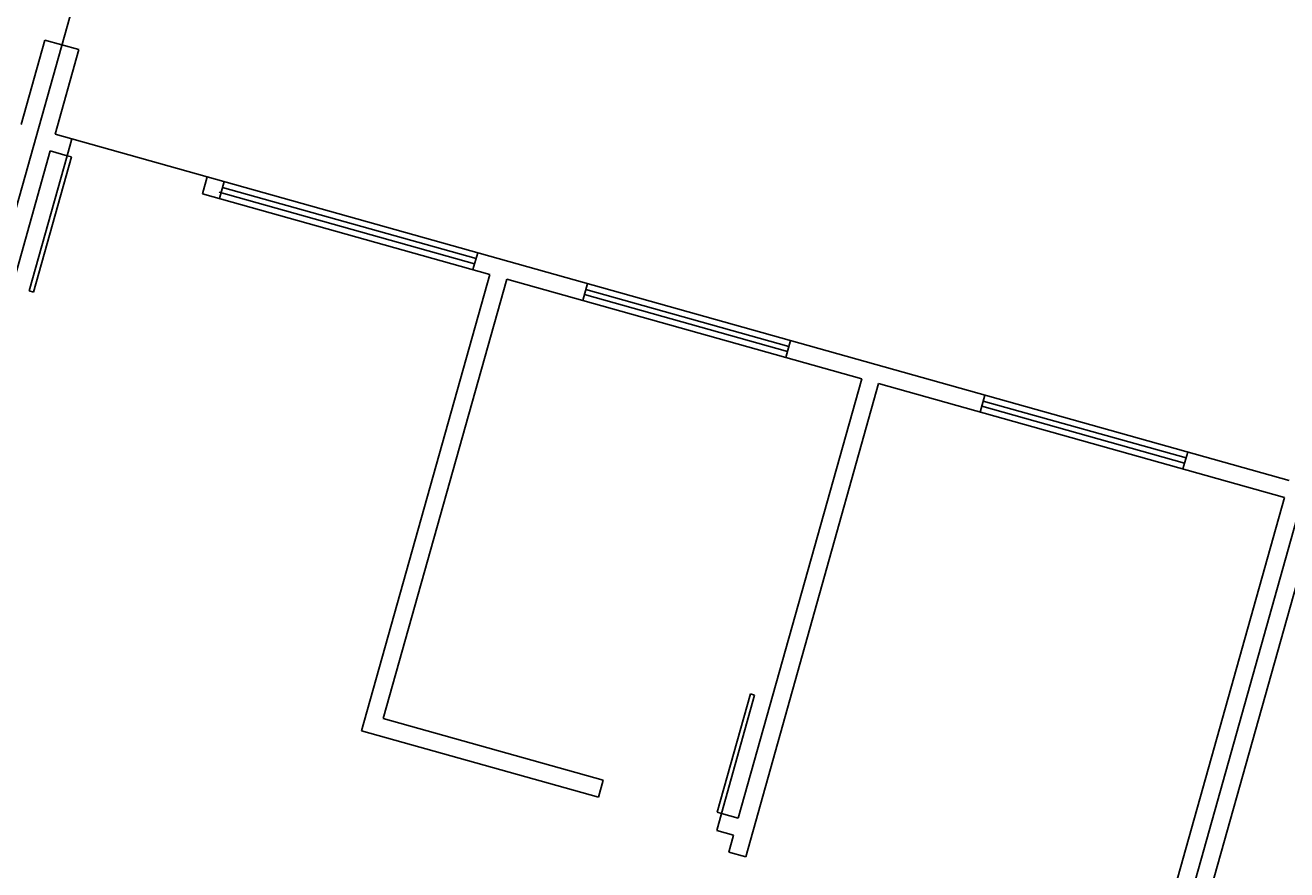
# Model space of a CAD drawing. Extents: x 180665 to 181125, y 1681953 to 1682654.
# Drawn here: x 180814 to 180822, y 1682166 to 1682171 of the extents above; entities that cross this region are included whole.
import ezdxf

# ---------------------------------------------------------------- set-up
doc = ezdxf.new("R2010")
doc.units = 0
doc.header["$LTSCALE"] = 12.7
doc.header["$MEASUREMENT"] = 0
doc.layers.get('0').update_dxf_attribs({"linetype": 'CONTINUOUS'})
doc.layers.get('DEFPOINTS').update_dxf_attribs({"linetype": 'CONTINUOUS'})
doc.layers.add('CASA-QUANTUM', color=120, linetype='CONTINUOUS')
doc.layers.add('T-EVU2', color=7, linetype='CONTINUOUS')
doc.styles.add('DIMTEXT', font='romans', dxfattribs={"height": 0.76})
doc.dimstyles.new('RODRIGO2', dxfattribs={"dimtxt": 0.05, "dimasz": 1, "dimexe": 0.06, "dimexo": 10, "dimgap": 0.09, "dimtad": 0, "dimdec": 3, "dimzin": 0, "dimdsep": 46, "dimtxsty": 'DIMTEXT', "dimblk1": 'ARCHTICK', "dimblk2": 'ARCHTICK', "dimsah": 1, "dimcen": 0.09, "dimaunit": 1, "dimadec": 0, "dimazin": 0, "dimtfac": 1, "dimtdec": 3, "dimtofl": 0, "dimtmove": 2, "dimatfit": 3, "dimldrblk": 'ARCHTICK', "dimfxl": 0, "dimtolj": 1, "dimtzin": 0, "dimarcsym": 0})

# ---------------------------------------------------------------- blocks, each defined once
blk = doc.blocks.new('_ARCHTICK')
at = {"color": 0, "linetype": 'ByBlock', "const_width": 0.15}
blk.add_lwpolyline([(-0.5, -0.5), (0.5, 0.5)], dxfattribs=at)
blk = doc.blocks.new('*D228')
at = {"color": 0, "linetype": 'ByBlock'}
for p, q in [((180732.1878, 1682166.8454), (180728.9863, 1682155.4461)), ((180729.0025, 1682155.5038), (180854.0192, 1682120.393)), ((180982.8327, 1682084.2159), (180857.8161, 1682119.3267)), ((180986.018, 1682095.5575), (180982.8165, 1682084.1581))]:
    blk.add_line(p, q, dxfattribs=at)
at = {"layer": 'DEFPOINTS', "color": 0, "linetype": 'ByBlock'}
for p in [(180734.8917, 1682176.4729), (180988.7218, 1682105.185), (180982.8327, 1682084.2159)]:
    blk.add_point(p, dxfattribs=at)
at = {"color": 0, "linetype": 'ByBlock'}
for p, rotation in [((180729.0025, 1682155.5038), 164.3126562518632), ((180982.8327, 1682084.2159), 344.3126562518632)]:
    blk.add_blockref('_ARCHTICK', p, dxfattribs=dict(at, rotation=rotation))
at = {"color": 0, "linetype": 'ByBlock', "insert": (180855.9176, 1682119.8599), "char_height": 0.76, "attachment_point": 5, "rotation": 344.31266, "style": 'DIMTEXT'}
blk.add_mtext('\\A1;264.40', dxfattribs=at)
blk = doc.blocks.new('A$C0E3827C9')
at = {"layer": 'CASA-QUANTUM'}
for p, q in [((14.9, 7.3, 70), (14.9, 7.8, 70)), ((14.9, 7.8, 70), (15, 7.8, 70)), ((15, 7.8, 70), (15.1, 7.8, 70)), ((15.1, 7.3, 70), (15.1, 7.8, 70)), ((15.1, 7.3, 70), (15.2, 7.3, 70)), ((15.2, 7.3, 70), (16, 7.3, 70)), ((15.2, 7.2, 70), (15.2, 7.3, 70)), ((16, 7.3, 70), (22.4, 7.3, 70)), ((16, 7.2, 70), (16, 7.3, 70)), ((16.1, 7.2, 70), (16.1, 7.3, 70)), ((16.1, 7.265, 70), (17.6, 7.265, 70)), ((17.6, 7.2, 70), (17.6, 7.3, 70)), ((18.25, 7.2, 70), (18.25, 7.3, 70)), ((18.25, 7.265, 70), (19.45, 7.265, 70)), ((19.45, 7.2, 70), (19.45, 7.3, 70)), ((20.6, 7.2, 70), (20.6, 7.3, 70)), ((20.6, 7.265, 70), (21.8, 7.265, 70)), ((21.8, 7.2, 70), (21.8, 7.3, 70)), ((15.1, 1.2, 70), (15.1, 7.2, 70)), ((15.1, 7.2, 70), (15.2, 7.2, 70)), ((15.225, 7.2, 70), (15.2, 7.2, 70)), ((15.2, 7.2, 70), (15.2, 6.4, 70)), ((15.225, 6.4, 70), (15.225, 7.2, 70)), ((16, 7.2, 70), (17.7, 7.2, 70)), ((16.0897, 7.235, 70), (17.6, 7.235, 70)), ((17.7, 4.5, 70), (17.7, 7.2, 70)), ((17.8, 4.6, 70), (17.8, 7.2, 70)), ((17.8, 7.2, 70), (19.9, 7.2, 70)), ((18.25, 7.235, 70), (19.45, 7.235, 70)), ((19.9, 4.6, 70), (19.9, 7.2, 70)), ((20, 4.4, 70), (20, 7.2, 70)), ((20, 7.2, 70), (22.4, 7.2, 70)), ((20.6, 7.235, 70), (21.8, 7.235, 70)), ((22.4, 3.6, 70), (22.4, 7.2, 70)), ((22.6, 1.2, 70), (22.6, 7.2, 70)), ((15.2, 6.4, 70), (15.225, 6.4, 70)), ((19.775, 5.3, 70), (19.775, 4.6, 70)), ((19.8, 5.3, 70), (19.775, 5.3, 70)), ((19.8, 4.6, 70), (19.8, 5.3, 70)), ((17.8, 4.6, 70), (19.1, 4.6, 70)), ((19.1, 4.5, 70), (19.1, 4.6, 70)), ((19.775, 4.6, 70), (19.8, 4.6, 70)), ((19.8, 4.6, 70), (19.9, 4.6, 70)), ((19.8, 4.5, 70), (19.8, 4.6, 70)), ((17.7, 4.5, 70), (19.1, 4.5, 70)), ((19.8, 4.5, 70), (19.9, 4.5, 70)), ((19.9, 4.4, 70), (19.9, 4.5, 70)), ((20, 4.4, 70), (19.9, 4.4, 70))]:
    blk.add_line(p, q, dxfattribs=at)
blk = doc.blocks.new('*D236')
at = {"color": 0, "linetype": 'ByBlock'}
for p, q in [((180732.3926, 1682166.7567), (180731.9225, 1682165.0831)), ((180731.9388, 1682165.1408), (180790.7038, 1682148.6372)), ((180853.1612, 1682131.0966), (180794.3962, 1682147.6002)), ((180853.615, 1682132.7125), (180853.1449, 1682131.0388))]:
    blk.add_line(p, q, dxfattribs=at)
at = {"layer": 'DEFPOINTS', "color": 0, "linetype": 'ByBlock'}
for p in [(180735.0964, 1682176.3842), (180856.3188, 1682142.34), (180853.1612, 1682131.0966)]:
    blk.add_point(p, dxfattribs=at)
at = {"color": 0, "linetype": 'ByBlock'}
for p, rotation in [((180731.9388, 1682165.1408), 164.3130862936476), ((180853.1612, 1682131.0966), 344.3130862936476)]:
    blk.add_blockref('_ARCHTICK', p, dxfattribs=dict(at, rotation=rotation))
at = {"color": 0, "linetype": 'ByBlock', "insert": (180792.55, 1682148.1187), "char_height": 0.76, "attachment_point": 5, "rotation": 344.31309, "style": 'DIMTEXT'}
blk.add_mtext('\\A1;127.40', dxfattribs=at)

msp = doc.modelspace()

# ---------------------------------------------------------------- linework, layer by layer
at = {"layer": 'T-EVU2'}
for p, q in [((180815.635, 1682174.5927), (180810.214, 1682155.2881)), ((180822.8557, 1682172.565), (180817.4347, 1682153.2603))]:
    msp.add_line(p, q, dxfattribs=at)

# ---------------------------------------------------------------- block references
at = {"layer": 'T-EVU2', "rotation": 344.3145303426537}
msp.add_blockref('A$C0E3827C9', (180798.0034, 1682167.2875, -70), dxfattribs=at)

# ---------------------------------------------------------------- dimensions: what is measured, and where the dimension line sits
at = {"layer": 'T-EVU2'}
dim = msp.add_aligned_dim(p1=(180734.8917, 1682176.4729), p2=(180988.7218, 1682105.185), distance=-21.7804, text='264.40', dimstyle='RODRIGO2', dxfattribs=at)
dim.commit()
dim.dimension.update_dxf_attribs({"geometry": '*D228', "text_midpoint": (180855.9176, 1682119.8599)})
dim = msp.add_aligned_dim(p1=(180735.0964, 1682176.3842), p2=(180856.3188, 1682142.34), distance=-11.6784, text='127.40', dimstyle='RODRIGO2', override={"dimse1": 0, "dimse2": 0}, dxfattribs=at)
dim.commit()
dim.dimension.update_dxf_attribs({"geometry": '*D236', "text_midpoint": (180792.55, 1682148.1187)})

doc.saveas('drawing.dxf')
